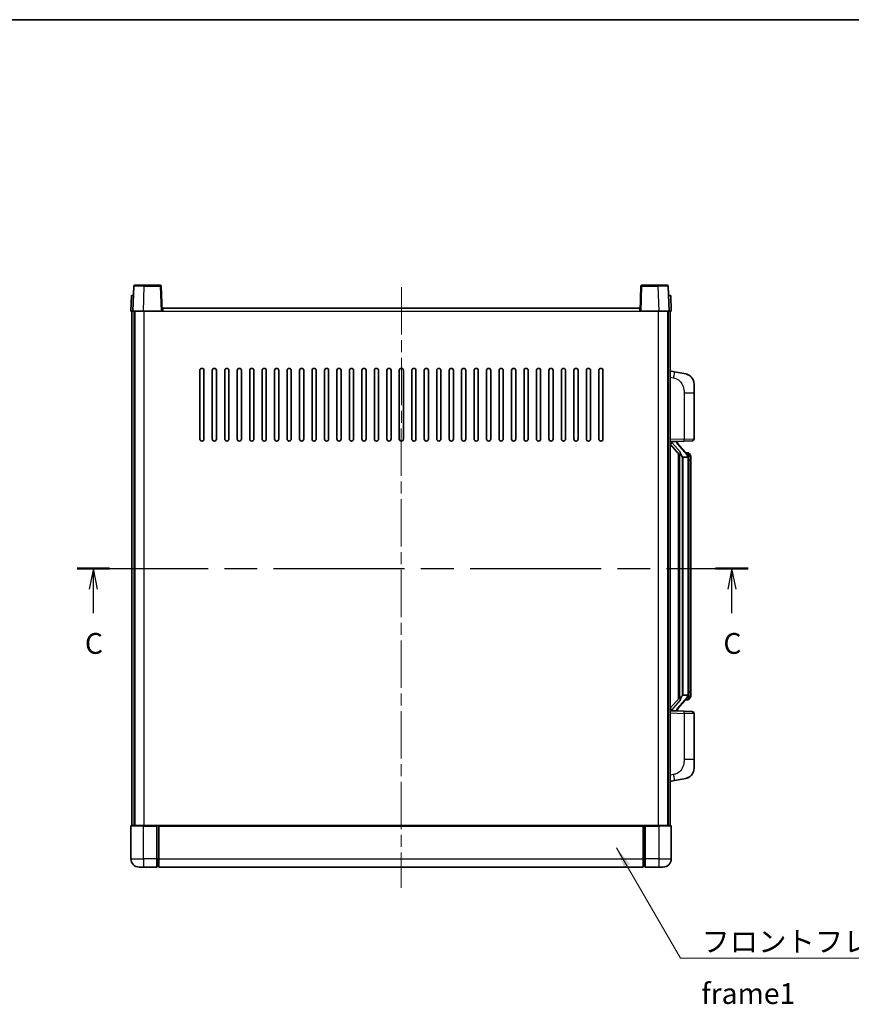
# Model space of a CAD drawing. Units: millimetres. Extents: x 0 to 8672, y 0 to 1124.
# Drawn here: x 1974 to 2374, y 650 to 1124 of the extents above; entities that cross this region are included whole.
import ezdxf

# ---------------------------------------------------------------- set-up
doc = ezdxf.new("R2010")
doc.units = ezdxf.units.MM
doc.header["$LTSCALE"] = 4
doc.linetypes.add('CHAIN', pattern=[0.3543, 0.2362, -0.0295, 0.0591, -0.0295])
for name, color, linetype, lineweight in [('Border (ISO)', 7, 'Continuous', 35), ('Centerline (ISO)', 131, 'Continuous', 18), ('Section Line (ISO)', 7, 'CHAIN', 25), ('Symbol (ISO)', 7, 'Continuous', 18), ('Visible (ISO)', 7, 'Continuous', 35), ('Visible Narrow (ISO)', 7, 'Continuous', 25)]:
    doc.layers.add(name, color=color, linetype=linetype, lineweight=lineweight)
doc.styles.add('Note Text (TK)', font='txt')
doc.dimstyles.new('Default - Method 1b (TK)$7', dxfattribs={"dimscale": 4, "dimtxt": 2.5, "dimasz": 2.5, "dimexe": 1, "dimexo": 1.5, "dimgap": 1, "dimtad": 1, "dimtoh": 1, "dimrnd": 1e-08, "dimdsep": 46, "dimtxsty": 'Note Text (TK)', "dimcen": 0.09, "dimdle": 5, "dimclrd": 100, "dimclre": 100, "dimclrt": 7, "dimadec": 1, "dimazin": 1, "dimtfac": 1, "dimtmove": 0, "dimatfit": 3, "dimfxl": 0, "dimtolj": 1, "dimlwd": -1, "dimlwe": -1, "dimarcsym": 0})

# ---------------------------------------------------------------- blocks, each defined once
blk = doc.blocks.new('図面枠 tk図枠')
at = {"layer": 'Border (ISO)'}
blk.add_line((14.5, 289), (405.5, 289), dxfattribs=at)
blk = doc.blocks.new('2dTransSection2')
at = {"layer": 'Section Line (ISO)', "linetype": 'CHAIN', "ltscale": 16.675676}
blk.add_line((121.45, 223), (202.16, 223), dxfattribs=at)
at = {"layer": 'Section Line (ISO)', "linetype": 'Continuous', "lineweight": 50}
for p, q in [((121.45, 223), (125.36, 223)), ((198.26, 223), (202.16, 223))]:
    blk.add_line(p, q, dxfattribs=at)
at = {"layer": 'Section Line (ISO)', "linetype": 'Continuous'}
for p, q in [((123.4, 223), (122.9, 220.5)), ((123.4, 220.5), (123.4, 223)), ((123.9, 220.5), (123.4, 223)), ((200.21, 223), (199.71, 220.5)), ((200.21, 220.5), (200.21, 223)), ((200.71, 220.5), (200.21, 223)), ((123.4, 217.63), (123.4, 220.5)), ((200.21, 217.63), (200.21, 220.5))]:
    blk.add_line(p, q, dxfattribs=at)
at = {"layer": 'Section Line (ISO)', "char_height": 2.5, "attachment_point": 7, "style": 'Note Text (TK)'}
for insert in [(122.38, 211.94), (199.19, 211.94)]:
    blk.add_mtext('C', dxfattribs=dict(at, insert=insert))

msp = doc.modelspace()

# ---------------------------------------------------------------- linework, layer by layer
at = {"layer": 'Centerline (ISO)', "linetype": 'CHAIN', "ltscale": 23.990969}
msp.add_line((2157.8397, 995.232), (2157.6786, 706.232), dxfattribs=at)
at = {"layer": 'Visible (ISO)'}
for p, q in [((2029.1038, 995.7494), (2028.6841, 983.732)), ((2029.6035, 996.232), (2034.1007, 996.232)), ((2041.7648, 996.232), (2034.1007, 996.232)), ((2042.6841, 983.732), (2042.2645, 995.7494)), ((2273.1038, 995.7494), (2272.6841, 983.732)), ((2281.2675, 996.232), (2273.6035, 996.232)), ((2281.2675, 996.232), (2285.7648, 996.232)), ((2286.6841, 983.732), (2286.2645, 995.7494)), ((2027.946, 991.232), (2027.6841, 983.732)), ((2027.946, 991.232), (2028.9454, 991.232)), ((2028.946, 991.232), (2028.9454, 991.232)), ((2286.4228, 991.232), (2286.4222, 991.232)), ((2286.4228, 991.232), (2287.4222, 991.232)), ((2287.6841, 983.732), (2287.4222, 991.232)), ((2028.6835, 983.732), (2027.6841, 983.732)), ((2028.1841, 736.232), (2028.1841, 983.732)), ((2028.6841, 983.732), (2028.6835, 983.732)), ((2033.6811, 983.732), (2028.6841, 983.732)), ((2029.1841, 736.232), (2029.1841, 983.732)), ((2029.5841, 736.232), (2029.5841, 983.732)), ((2042.1844, 983.732), (2033.6811, 983.732)), ((2042.6841, 983.732), (2042.1844, 983.732)), ((2042.6841, 983.732), (2043.0841, 983.732)), ((2043.0841, 983.732), (2043.0841, 985.232)), ((2043.0841, 985.232), (2272.5841, 985.232)), ((2272.5841, 985.232), (2272.5841, 983.732)), ((2272.5841, 983.732), (2272.6841, 983.732)), ((2273.1838, 983.732), (2272.6841, 983.732)), ((2281.6872, 983.732), (2273.1838, 983.732)), ((2286.6841, 983.732), (2281.6872, 983.732)), ((2286.0841, 736.232), (2286.0841, 983.732)), ((2286.1841, 736.232), (2286.1841, 983.732)), ((2286.6847, 983.732), (2286.6841, 983.732)), ((2287.6841, 983.732), (2286.6847, 983.732)), ((2287.1841, 736.232), (2287.1841, 983.732)), ((2060.8341, 922.232), (2060.8341, 955.232)), ((2062.8341, 955.232), (2062.8341, 922.232)), ((2066.8341, 922.232), (2066.8341, 955.232)), ((2068.8341, 955.232), (2068.8341, 922.232)), ((2072.8341, 922.232), (2072.8341, 955.232)), ((2074.8341, 955.232), (2074.8341, 922.232)), ((2078.8341, 922.232), (2078.8341, 955.232)), ((2080.8341, 955.232), (2080.8341, 922.232)), ((2084.8341, 922.232), (2084.8341, 955.232)), ((2086.8341, 955.232), (2086.8341, 922.232)), ((2090.8341, 922.232), (2090.8341, 955.232)), ((2092.8341, 955.232), (2092.8341, 922.232)), ((2096.8341, 922.232), (2096.8341, 955.232)), ((2098.8341, 955.232), (2098.8341, 922.232)), ((2102.8341, 922.232), (2102.8341, 955.232)), ((2104.8341, 955.232), (2104.8341, 922.232)), ((2108.8341, 922.232), (2108.8341, 955.232)), ((2110.8341, 955.232), (2110.8341, 922.232)), ((2114.8341, 922.232), (2114.8341, 955.232)), ((2116.8341, 955.232), (2116.8341, 922.232)), ((2120.8341, 922.232), (2120.8341, 955.232)), ((2122.8341, 955.232), (2122.8341, 922.232)), ((2126.8341, 922.232), (2126.8341, 955.232)), ((2128.8341, 955.232), (2128.8341, 922.232)), ((2132.8341, 922.232), (2132.8341, 955.232)), ((2134.8341, 955.232), (2134.8341, 922.232)), ((2138.8341, 922.232), (2138.8341, 955.232)), ((2140.8341, 955.232), (2140.8341, 922.232)), ((2144.8341, 922.232), (2144.8341, 955.232)), ((2146.8341, 955.232), (2146.8341, 922.232)), ((2150.8341, 922.232), (2150.8341, 955.232)), ((2152.8341, 955.232), (2152.8341, 922.232)), ((2156.8341, 922.232), (2156.8341, 955.232)), ((2158.8341, 955.232), (2158.8341, 922.232)), ((2162.8341, 922.232), (2162.8341, 955.232)), ((2164.8341, 955.232), (2164.8341, 922.232)), ((2168.8341, 922.232), (2168.8341, 955.232)), ((2170.8341, 955.232), (2170.8341, 922.232)), ((2174.8341, 922.232), (2174.8341, 955.232)), ((2176.8341, 955.232), (2176.8341, 922.232)), ((2180.8341, 922.232), (2180.8341, 955.232)), ((2182.8341, 955.232), (2182.8341, 922.232)), ((2186.8341, 922.232), (2186.8341, 955.232)), ((2188.8341, 955.232), (2188.8341, 922.232)), ((2192.8341, 922.232), (2192.8341, 955.232)), ((2194.8341, 955.232), (2194.8341, 922.232)), ((2198.8341, 922.232), (2198.8341, 955.232)), ((2200.8341, 955.232), (2200.8341, 922.232)), ((2204.8341, 922.232), (2204.8341, 955.232)), ((2206.8341, 955.232), (2206.8341, 922.232)), ((2210.8341, 922.232), (2210.8341, 955.232)), ((2212.8341, 955.232), (2212.8341, 922.232)), ((2216.8341, 922.232), (2216.8341, 955.232)), ((2218.8341, 955.232), (2218.8341, 922.232)), ((2222.8341, 922.232), (2222.8341, 955.232)), ((2224.8341, 955.232), (2224.8341, 922.232)), ((2228.8341, 922.232), (2228.8341, 955.232)), ((2230.8341, 955.232), (2230.8341, 922.232)), ((2234.8341, 922.232), (2234.8341, 955.232)), ((2236.8341, 955.232), (2236.8341, 922.232)), ((2240.8341, 922.232), (2240.8341, 955.232)), ((2242.8341, 955.232), (2242.8341, 922.232)), ((2246.8341, 922.232), (2246.8341, 955.232)), ((2248.8341, 955.232), (2248.8341, 922.232)), ((2252.8341, 922.232), (2252.8341, 955.232)), ((2254.8341, 955.232), (2254.8341, 922.232)), ((2289.2793, 954.5747), (2287.1841, 954.982)), ((2294.6382, 953.5331), (2289.2793, 954.5747)), ((2298.6841, 948.6249), (2298.6841, 944.4923)), ((2298.6841, 922.3493), (2298.6841, 944.4923)), ((2287.1841, 920.982), (2293.8586, 921.2151)), ((2287.1841, 919.7926), (2291.6169, 914.6933)), ((2288.1841, 920.992), (2290.1841, 920.992)), ((2290.6841, 920.9186), (2290.6841, 921.1042)), ((2290.6841, 920.7129), (2290.6841, 920.9186)), ((2295.6936, 914.5763), (2290.9294, 920.0568)), ((2297.719, 921.3499), (2293.8586, 921.2151)), ((2291.1841, 915.1911), (2291.1841, 797.2729)), ((2291.5841, 914.7309), (2291.5841, 797.7331)), ((2295.6148, 915.667), (2294.7455, 915.667)), ((2296.4483, 915.2324), (2296.3695, 915.3231)), ((2293.1841, 913.492), (2293.0991, 913.5629)), ((2293.1841, 913.492), (2293.1841, 798.972)), ((2295.6667, 913.492), (2293.1841, 913.492)), ((2296.1841, 799.1998), (2296.1841, 913.2642)), ((2297.1841, 911.917), (2297.1841, 913.2642)), ((2297.1841, 800.547), (2297.1841, 911.917)), ((2291.6169, 797.7707), (2287.1841, 792.6714)), ((2290.9294, 792.4071), (2295.6936, 797.8876)), ((2293.0991, 798.9011), (2293.1841, 798.972)), ((2293.1841, 798.972), (2295.6667, 798.972)), ((2295.6148, 796.797), (2294.7455, 796.797)), ((2296.3695, 797.1409), (2296.4483, 797.2316)), ((2297.1841, 799.1998), (2297.1841, 800.547)), ((2293.8586, 791.2489), (2287.1841, 791.482)), ((2288.1841, 791.472), (2290.1841, 791.472)), ((2290.6841, 791.5454), (2290.6841, 791.7511)), ((2290.6841, 791.3598), (2290.6841, 791.5454)), ((2293.8586, 791.2489), (2297.719, 791.1141)), ((2298.6841, 767.9717), (2298.6841, 790.1147)), ((2298.6841, 767.9717), (2298.6841, 763.8391)), ((2289.2793, 757.8893), (2294.6382, 758.9309)), ((2287.1841, 757.482), (2289.2793, 757.8893)), ((2027.6841, 735.982), (2027.6841, 720.232)), ((2027.9341, 736.232), (2033.6841, 736.232)), ((2040.1841, 736.232), (2033.6841, 736.232)), ((2040.1841, 736.232), (2040.9341, 736.232)), ((2040.1841, 736.232), (2040.1841, 735.982)), ((2040.1841, 720.232), (2040.1841, 735.982)), ((2040.9341, 736.232), (2041.1841, 736.232)), ((2041.1841, 736.232), (2274.1841, 736.232)), ((2041.1841, 735.932), (2041.1841, 736.232)), ((2041.1841, 735.932), (2041.1841, 720.232)), ((2274.1841, 736.232), (2274.1841, 735.932)), ((2274.1841, 736.232), (2274.4341, 736.232)), ((2274.1841, 720.232), (2274.1841, 735.932)), ((2274.4341, 736.232), (2275.1841, 736.232)), ((2281.6841, 736.232), (2275.1841, 736.232)), ((2275.1841, 735.982), (2275.1841, 736.232)), ((2275.1841, 735.982), (2275.1841, 720.232)), ((2281.6841, 736.232), (2287.4341, 736.232)), ((2287.6841, 720.232), (2287.6841, 735.982)), ((2040.1841, 720.232), (2040.1841, 716.232)), ((2041.1841, 716.232), (2041.1841, 720.232)), ((2274.1841, 720.232), (2274.1841, 716.232)), ((2275.1841, 716.232), (2275.1841, 720.232)), ((2033.6841, 716.232), (2031.6841, 716.232)), ((2033.6841, 716.232), (2040.1841, 716.232)), ((2040.9341, 716.532), (2040.1841, 716.532)), ((2041.1841, 716.232), (2274.1841, 716.232)), ((2274.4341, 716.532), (2275.1841, 716.532)), ((2275.1841, 716.232), (2281.6841, 716.232)), ((2283.6841, 716.232), (2281.6841, 716.232))]:
    msp.add_line(p, q, dxfattribs=at)
for centre, radius, start, end in [((2029.6035, 995.732), 0.5, 90, 178), ((2041.7648, 995.732), 0.5, 2, 90), ((2273.6035, 995.732), 0.5, 90, 178), ((2285.7648, 995.732), 0.5, 2, 90), ((2061.8341, 955.232), 1, 0.000001, 179.999999), ((2067.8341, 955.232), 1, 0.000001, 179.999999), ((2073.8341, 955.232), 1, 0.000001, 179.999999), ((2079.8341, 955.232), 1, 0.000001, 179.999999), ((2085.8341, 955.232), 1, 0.000001, 179.999999), ((2091.8341, 955.232), 1, 0.000001, 179.999999), ((2097.8341, 955.232), 1, 0.000001, 179.999999), ((2103.8341, 955.232), 1, 0.000001, 179.999999), ((2109.8341, 955.232), 1, 0.000001, 179.999999), ((2115.8341, 955.232), 1, 0.000001, 179.999999), ((2121.8341, 955.232), 1, 0.000001, 179.999999), ((2127.8341, 955.232), 1, 0.000001, 179.999999), ((2133.8341, 955.232), 1, 0.000001, 179.999999), ((2139.8341, 955.232), 1, 0.000001, 179.999999), ((2145.8341, 955.232), 1, 0.000001, 179.999999), ((2151.8341, 955.232), 1, 0, 179.999999), ((2157.8341, 955.232), 1, 0, 179.999999), ((2163.8341, 955.232), 1, 0.000001, 179.999999), ((2169.8341, 955.232), 1, 0.000001, 179.999999), ((2175.8341, 955.232), 1, 0.000001, 179.999999), ((2181.8341, 955.232), 1, 0.000001, 179.999999), ((2187.8341, 955.232), 1, 0.000001, 179.999999), ((2193.8341, 955.232), 1, 0.000001, 179.999999), ((2199.8341, 955.232), 1, 0.000001, 179.999999), ((2205.8341, 955.232), 1, 0.000001, 179.999999), ((2211.8341, 955.232), 1, 0.000001, 179.999999), ((2217.8341, 955.232), 1, 0.000001, 179.999999), ((2223.8341, 955.232), 1, 0.000001, 179.999999), ((2229.8341, 955.232), 1, 0.000001, 179.999999), ((2235.8341, 955.232), 1, 0.000001, 179.999999), ((2241.8341, 955.232), 1, 0.000001, 179.999999), ((2247.8341, 955.232), 1, 0.000001, 179.999999), ((2253.8341, 955.232), 1, 0.000001, 179.999999), ((2293.6841, 948.6249), 5, 0, 41.09567), ((2061.8341, 922.232), 1, 180.000001, 359.999999), ((2067.8341, 922.232), 1, 180.000001, 359.999999), ((2073.8341, 922.232), 1, 180.000001, 359.999999), ((2079.8341, 922.232), 1, 180.000001, 359.999999), ((2085.8341, 922.232), 1, 180.000001, 359.999999), ((2091.8341, 922.232), 1, 180.000001, 359.999999), ((2097.8341, 922.232), 1, 180.000001, 359.999999), ((2103.8341, 922.232), 1, 180.000001, 359.999999), ((2109.8341, 922.232), 1, 180.000001, 359.999999), ((2115.8341, 922.232), 1, 180.000001, 359.999999), ((2121.8341, 922.232), 1, 180.000001, 359.999999), ((2127.8341, 922.232), 1, 180.000001, 359.999999), ((2133.8341, 922.232), 1, 180.000001, 359.999999), ((2139.8341, 922.232), 1, 180.000001, 359.999999), ((2145.8341, 922.232), 1, 180.000001, 359.999999), ((2151.8341, 922.232), 1, 180.000001, 359.999999), ((2157.8341, 922.232), 1, 180.000001, 359.999999), ((2163.8341, 922.232), 1, 180.000001, 359.999999), ((2169.8341, 922.232), 1, 180.000001, 359.999999), ((2175.8341, 922.232), 1, 180.000001, 359.999999), ((2181.8341, 922.232), 1, 180.000001, 359.999999), ((2187.8341, 922.232), 1, 180.000001, 359.999999), ((2193.8341, 922.232), 1, 180.000001, 359.999999), ((2199.8341, 922.232), 1, 180.000001, 359.999999), ((2205.8341, 922.232), 1, 180.000001, 359.999999), ((2211.8341, 922.232), 1, 180.000001, 359.999999), ((2217.8341, 922.232), 1, 180.000001, 359.999999), ((2223.8341, 922.232), 1, 180.000001, 359.999999), ((2229.8341, 922.232), 1, 180.000001, 359.999999), ((2235.8341, 922.232), 1, 180.000001, 359.999999), ((2241.8341, 922.232), 1, 180.000001, 359.999999), ((2247.8341, 922.232), 1, 180.000001, 359.999999), ((2253.8341, 922.232), 1, 180.000001, 359.999999), ((2291.6841, 920.7129), 1, 180, 221), ((2297.6841, 922.3493), 1, 272, 0), ((2295.6148, 914.667), 1, 41, 90), ((2294.1841, 913.2642), 2, 5.907532, 41), ((2294.1841, 913.2642), 2, 0, 5.907532), ((2295.6148, 797.797), 1, 270, 319), ((2294.1841, 799.1998), 2, 319, 354.092468), ((2294.1841, 799.1998), 2, 354.092468, 0), ((2291.6841, 791.7511), 1, 139, 180), ((2297.6841, 790.1147), 1, 0, 88), ((2293.6841, 763.8391), 5, 318.90433, 0), ((2027.9341, 735.982), 0.25, 90, 180), ((2287.4341, 735.982), 0.25, 0, 90), ((2031.6841, 720.232), 4, 180, 270), ((2283.6841, 720.232), 4, 270, 0), ((2040.9341, 716.782), 0.25, 270, 0), ((2274.4341, 716.782), 0.25, 180, 270)]:
    msp.add_arc(centre, radius, start, end, dxfattribs=at)
for centre, major_axis, ratio, start_param, end_param in [((2288.1841, 920.8452), (-1, 0), 0.14676884, 4.71238898, 6.28318531), ((2288.1841, 920.1664), (-0.9955, -0.3722), 0.25438663, 4.61756297, 6.18835929), ((2290.1841, 920.9186), (0.5, 0), 0.14676884, 0, 1.57079633), ((2293.5841, 920.0305), (0, -6.6667), 0.3, 5.34289009, 6.03820664), ((2293.5841, 792.4335), (0, 6.6667), 0.3, 0.24497866, 0.94029521), ((2288.1841, 792.2976), (0.9955, -0.3722), 0.25438663, 3.23641867, 4.807215), ((2288.1841, 791.6188), (-1, 0), 0.14676884, 0, 1.57079633), ((2290.1841, 791.5454), (0.5, 0), 0.14676884, 4.71238898, 6.28318531)]:
    msp.add_ellipse(centre, major_axis=major_axis, ratio=ratio, start_param=start_param, end_param=end_param, dxfattribs=at)
for points, knots in [([(2294.6382, 953.5331), (2294.7398, 953.5133), (2294.841, 953.4904), (2294.9998, 953.4491), (2295.0581, 953.4328), (2295.3791, 953.3369), (2295.637, 953.2362), (2296.1046, 953.0069), (2296.3185, 952.8819), (2296.6568, 952.6488), (2296.7885, 952.548), (2297.0126, 952.3584), (2297.1086, 952.2704), (2297.2442, 952.1364), (2297.289, 952.0903), (2297.3528, 952.0223), (2297.3737, 951.9996), (2297.4141, 951.9549), (2297.4329, 951.9336), (2297.4522, 951.9115)], [0, 0, 0, 0, 0.031817178, 0.031817178, 0.050452113, 0.050452113, 0.134929933, 0.134929933, 0.208678987, 0.208678987, 0.258212634, 0.258212634, 0.298091577, 0.298091577, 0.318896146, 0.318896146, 0.329513015, 0.329513015, 0.340218293, 0.340218293, 0.340218293, 0.340218293]), ([(2294.6382, 953.5331), (2294.8147, 953.4988), (2294.9903, 953.4547), (2295.2439, 953.3762), (2295.3251, 953.3488), (2295.6549, 953.2279), (2295.8993, 953.1156), (2296.3315, 952.8727), (2296.5242, 952.7464), (2296.8287, 952.5155), (2296.948, 952.4158), (2297.1318, 952.2476), (2297.2011, 952.1802), (2297.2995, 952.0792), (2297.3318, 952.045), (2297.3941, 951.9774), (2297.4228, 951.9452), (2297.4522, 951.9115)], [0, 0, 0, 0, 0.055151579, 0.055151579, 0.081398944, 0.081398944, 0.162714309, 0.162714309, 0.230969498, 0.230969498, 0.277734391, 0.277734391, 0.307873407, 0.307873407, 0.323370755, 0.323370755, 0.339065947, 0.339065947, 0.339065947, 0.339065947]), ([(2291.9687, 916.1002), (2291.971, 916.0896), (2291.9733, 916.0791), (2292.0252, 915.8382), (2292.0792, 915.5556), (2292.0792, 915.3103), (2292.0792, 915.2357), (2292.0738, 915.1541), (2292.0437, 915.0024), (2292.0183, 914.9326), (2291.962, 914.8314), (2291.9301, 914.7907), (2291.8652, 914.7283), (2291.8325, 914.7063), (2291.7425, 914.6593), (2291.6874, 914.6536), (2291.6369, 914.6749), (2291.6259, 914.6829), (2291.6169, 914.6933)], [0.742305626, 0.742305626, 0.742305626, 0.742305626, 0.745632696, 0.745632696, 0.819200354, 0.819200354, 0.819200354, 0.841590598, 0.841590598, 0.863980841, 0.863980841, 0.882920663, 0.882920663, 0.901860485, 0.901860485, 0.943798526, 0.943798526, 0.958212109, 0.958212109, 0.958212109, 0.958212109]), ([(2297.1841, 913.2642), (2297.1841, 913.8581), (2297.0336, 914.2622), (2296.7284, 914.8945), (2296.5575, 915.1068), (2296.4483, 915.2324)], [0, 0, 0, 0, 0.2061269, 0.2061269, 0.42564821, 0.42564821, 0.42564821, 0.42564821]), ([(2296.1735, 913.4701), (2296.1735, 913.4702), (2296.1735, 913.4704), (2296.1721, 913.4796), (2296.1591, 913.4874), (2296.1101, 913.4998), (2296.0737, 913.5041), (2295.9822, 913.5084), (2295.9281, 913.5083), (2295.8094, 913.5037), (2295.746, 913.4992), (2295.6817, 913.4927)], [-0.0778087689, -0.0778087689, -0.0778087689, -0.0778087689, -0.0774791395, -0.0774791395, -0.0585788033, -0.0585788033, -0.0389062325, -0.0389062325, -0.0193765361, -0.0193765361, 0, 0, 0, 0]), ([(2291.6169, 797.7707), (2291.6259, 797.7811), (2291.6369, 797.7891), (2291.6874, 797.8104), (2291.7425, 797.8047), (2291.8325, 797.7577), (2291.8652, 797.7356), (2291.9301, 797.6733), (2291.962, 797.6326), (2292.0183, 797.5314), (2292.0437, 797.4616), (2292.0738, 797.3099), (2292.0792, 797.2283), (2292.0792, 796.9422), (2292.0373, 796.6966), (2291.9879, 796.4531), (2291.9785, 796.4088), (2291.9687, 796.3638)], [0.219421737, 0.219421737, 0.219421737, 0.219421737, 0.23383532, 0.23383532, 0.275773361, 0.275773361, 0.294713183, 0.294713183, 0.313653005, 0.313653005, 0.336043248, 0.336043248, 0.358433491, 0.358433491, 0.421861067, 0.421861067, 0.435453192, 0.435453192, 0.435453192, 0.435453192]), ([(2296.1735, 798.9939), (2296.1735, 798.9938), (2296.1735, 798.9936), (2296.1721, 798.9844), (2296.1591, 798.9766), (2296.1101, 798.9642), (2296.0737, 798.9598), (2295.9822, 798.9556), (2295.9281, 798.9557), (2295.8094, 798.9603), (2295.746, 798.9648), (2295.6817, 798.9713)], [-0.0003297628, -0.0003297628, -0.0003297628, -0.0003297628, 0, 0, 0.0189079865, 0.0189079865, 0.0385885202, 0.0385885202, 0.0581261217, 0.0581261217, 0.0775105008, 0.0775105008, 0.0775105008, 0.0775105008]), ([(2296.4483, 797.2316), (2296.5026, 797.2941), (2296.572, 797.3788), (2296.739, 797.6192), (2296.8396, 797.7852), (2297.011, 798.1761), (2297.085, 798.3902), (2297.1639, 798.8144), (2297.1841, 798.9954), (2297.1841, 799.1998)], [0, 0, 0, 0, 0.109280085, 0.109280085, 0.240591253, 0.240591253, 0.354088722, 0.354088722, 0.425024641, 0.425024641, 0.425024641, 0.425024641]), ([(2297.4522, 760.5525), (2297.4327, 760.5301), (2297.4137, 760.5086), (2297.3728, 760.4634), (2297.3516, 760.4404), (2297.2871, 760.3717), (2297.2417, 760.3251), (2297.1045, 760.1897), (2297.0074, 760.1008), (2296.781, 759.9101), (2296.6484, 759.8089), (2296.308, 759.5756), (2296.093, 759.4507), (2295.6283, 759.2244), (2295.3747, 759.1258), (2294.9591, 759.0016), (2294.799, 758.9622), (2294.6382, 758.9309)], [0, 0, 0, 0, 0.010823116, 0.010823116, 0.021555164, 0.021555164, 0.042579621, 0.042579621, 0.082862142, 0.082862142, 0.132680778, 0.132680778, 0.206708077, 0.206708077, 0.289770927, 0.289770927, 0.340209224, 0.340209224, 0.340209224, 0.340209224]), ([(2295.9885, 759.4016), (2295.7988, 759.3032), (2295.6037, 759.2174), (2295.1561, 759.0533), (2294.898, 758.9814), (2294.6382, 758.9309)], [0.193034956, 0.193034956, 0.193034956, 0.193034956, 0.257659665, 0.257659665, 0.339004358, 0.339004358, 0.339004358, 0.339004358]), ([(2297.4522, 760.5525), (2297.4235, 760.5196), (2297.3955, 760.4882), (2297.3348, 760.4222), (2297.3033, 760.3888), (2297.2074, 760.2901), (2297.1399, 760.2242), (2297.0482, 760.1398), (2297.0263, 760.12), (2297.0042, 760.1004)], [0, 0, 0, 0, 0.0153264144, 0.0153264144, 0.0304667096, 0.0304667096, 0.0599334156, 0.0599334156, 0.0689999837, 0.0689999837, 0.0689999837, 0.0689999837])]:
    msp.add_open_spline(points, degree=3, knots=knots, dxfattribs=at)
for points in [[(2295.6817, 913.4927), (2295.6766, 913.4922), (2295.6715, 913.492), (2295.6667, 913.492)], [(2295.6667, 798.972), (2295.6715, 798.972), (2295.6766, 798.9718), (2295.6817, 798.9713)]]:
    msp.add_open_spline(points, degree=3, dxfattribs=at)
at = {"layer": 'Visible Narrow (ISO)'}
for p, q in [((2033.6811, 983.732), (2034.1007, 995.7494)), ((2034.1007, 995.7494), (2034.1007, 996.232)), ((2034.1007, 995.7494), (2041.7648, 995.7494)), ((2041.7648, 996.232), (2041.7648, 995.7494)), ((2041.7648, 995.7494), (2042.1844, 983.732)), ((2273.1838, 983.732), (2273.6035, 995.7494)), ((2273.6035, 995.7494), (2273.6035, 996.232)), ((2273.6035, 995.7494), (2281.2675, 995.7494)), ((2281.2675, 995.7494), (2281.2675, 996.232)), ((2281.2675, 995.7494), (2281.6872, 983.732)), ((2028.6835, 983.732), (2028.9454, 991.232)), ((2286.4228, 991.232), (2286.6847, 983.732)), ((2034.0841, 736.232), (2034.0841, 983.732)), ((2043.0841, 983.732), (2272.5841, 983.732)), ((2281.5841, 736.232), (2281.5841, 983.732)), ((2287.1841, 951.9462), (2288.8116, 951.6299)), ((2293.8586, 944.4923), (2298.6841, 944.4923)), ((2293.8586, 944.4923), (2293.8586, 922.2145)), ((2293.8586, 922.2145), (2287.1841, 921.9814)), ((2288.1841, 920.992), (2288.1841, 921.0169)), ((2288.1841, 920.4538), (2288.1841, 920.992)), ((2291.9687, 916.1002), (2288.1841, 920.4538)), ((2290.1841, 921.0868), (2290.1841, 920.992)), ((2290.1841, 920.992), (2290.1841, 920.8566)), ((2290.5521, 919.8725), (2295.3162, 914.392)), ((2293.8586, 922.2145), (2298.6841, 922.3493)), ((2293.0991, 798.9011), (2293.0991, 913.5629)), ((2296.1841, 913.2642), (2295.6841, 913.2642)), ((2295.6841, 913.2642), (2295.6841, 799.1998)), ((2296.1841, 914.0815), (2296.1841, 913.2642)), ((2297.1841, 911.917), (2296.1841, 911.917)), ((2288.1841, 792.0102), (2291.9687, 796.3638)), ((2295.3162, 798.072), (2290.5521, 792.5915)), ((2296.1841, 799.1998), (2295.6841, 799.1998)), ((2296.1841, 800.547), (2297.1841, 800.547)), ((2296.1841, 799.1998), (2296.1841, 798.3825)), ((2288.1841, 791.472), (2288.1841, 792.0102)), ((2288.1841, 791.4471), (2288.1841, 791.472)), ((2290.1841, 791.6074), (2290.1841, 791.472)), ((2290.1841, 791.472), (2290.1841, 791.3772)), ((2287.1841, 790.4826), (2293.8586, 790.2495)), ((2298.6841, 790.1147), (2293.8586, 790.2495)), ((2293.8586, 790.2495), (2293.8586, 767.9717)), ((2298.6841, 767.9717), (2293.8586, 767.9717)), ((2288.8116, 760.8341), (2287.1841, 760.5178)), ((2033.6841, 735.982), (2027.6841, 735.982)), ((2033.6841, 735.982), (2033.6841, 736.232)), ((2033.6841, 735.982), (2040.1841, 735.982)), ((2033.6841, 720.232), (2033.6841, 735.982)), ((2040.9341, 736.232), (2040.9341, 720.232)), ((2041.1841, 735.932), (2274.1841, 735.932)), ((2274.4341, 720.232), (2274.4341, 736.232)), ((2275.1841, 735.982), (2281.6841, 735.982)), ((2281.6841, 735.982), (2281.6841, 736.232)), ((2287.6841, 735.982), (2281.6841, 735.982)), ((2281.6841, 735.982), (2281.6841, 720.232)), ((2027.6841, 720.232), (2033.6841, 720.232)), ((2040.1841, 720.232), (2033.6841, 720.232)), ((2033.6841, 720.232), (2033.6841, 716.232)), ((2040.9341, 720.232), (2040.1841, 720.232)), ((2041.1841, 720.232), (2040.9341, 720.232)), ((2040.9341, 716.532), (2040.9341, 720.232)), ((2041.1841, 720.232), (2274.1841, 720.232)), ((2274.1841, 720.232), (2274.4341, 720.232)), ((2274.4341, 720.232), (2274.4341, 716.532)), ((2274.4341, 720.232), (2275.1841, 720.232)), ((2281.6841, 720.232), (2275.1841, 720.232)), ((2281.6841, 720.232), (2287.6841, 720.232)), ((2281.6841, 720.232), (2281.6841, 716.232))]:
    msp.add_line(p, q, dxfattribs=at)
for centre, start, end in [((2291.6841, 920.8566), 180, 221), ((2294.1841, 913.4079), 3.242335, 41), ((2294.1841, 913.2642), 0, 8.733934), ((2294.1841, 799.0561), 319, 356.757665), ((2294.1841, 799.1998), 351.266066, 0), ((2291.6841, 791.6074), 139, 180)]:
    msp.add_arc(centre, 1.5, start, end, dxfattribs=at)
for centre, major_axis, ratio, start_param, end_param in [((2034.1062, 995.732), (5.0024, -0.0174), 0.00348438, 1.5719048, 3.14148316), ((2041.7648, 995.732), (0.4997, 0.0174), 0.03487826, 0, 1.56957835), ((2273.6035, 995.732), (-0.4997, 0.0174), 0.03487826, 4.71360696, 6.28318531), ((2281.262, 995.732), (5.0024, 0.0174), 0.00348438, 0.00010951, 1.56968786), ((2288.7069, 951.6299), (0.5724, 2.9449), 0.03425905, 4.71904817, 6.28318531), ((2290.1841, 920.7129), (0.5, 0), 0.28734789, 0, 1.57079633), ((2290.5521, 919.7288), (0.3774, 0.328), 0.22082359, 0, 1.3811443), ((2293.8237, 922.2145), (0.0349, -0.9994), 0.03487826, 0, 1.56957835), ((2295.3162, 914.2483), (0.3774, 0.328), 0.22082359, 0, 1.3811443), ((2295.6936, 914.5763), (0.7547, 0.6561), 0.98843646, 0, 0.86096541), ((2296.1841, 913.2642), (1, 0), 0.81730076, 0, 1.57079633), ((2295.3162, 798.2157), (0.3774, -0.328), 0.22082359, 4.90204101, 6.28318531), ((2295.6936, 797.8876), (0.7547, -0.6561), 0.98843646, 5.4222199, 6.28318531), ((2296.1841, 799.1998), (1, 0), 0.81730076, 4.71238898, 6.28318531), ((2290.1841, 791.7511), (0.5, 0), 0.28734789, 4.71238898, 6.28318531), ((2290.5521, 792.7352), (0.3774, -0.328), 0.22082359, 4.90204101, 6.28318531), ((2293.8237, 790.2495), (0.0349, 0.9994), 0.03487826, 4.71360696, 6.28318531), ((2288.7069, 760.8341), (0.5724, -2.9449), 0.03425905, 0, 1.56413714)]:
    msp.add_ellipse(centre, major_axis=major_axis, ratio=ratio, start_param=start_param, end_param=end_param, dxfattribs=at)
for points, knots in [([(2288.8116, 951.6299), (2289.3681, 951.5217), (2289.987, 951.3812), (2290.5951, 951.0637), (2291.4476, 950.6185), (2292.2622, 949.8186), (2292.8366, 948.8261), (2293.3366, 947.9622), (2293.6418, 946.9816), (2293.7677, 946.0985), (2293.8526, 945.5036), (2293.8586, 944.9588), (2293.8586, 944.4923)], [0, 0, 0, 0, 0.22498324, 0.22498324, 0.22498324, 0.54043573, 0.54043573, 0.54043573, 0.81501171, 0.81501171, 0.81501171, 1, 1, 1, 1]), ([(2295.6936, 915.5697), (2295.7664, 915.4796), (2295.8803, 915.3278), (2296.0838, 914.8619), (2296.1841, 914.5691), (2296.1841, 914.0815)], [-0.42564821, -0.42564821, -0.42564821, -0.42564821, -0.2061269, -0.2061269, 0, 0, 0, 0]), ([(2295.6936, 796.8943), (2295.6434, 796.8322), (2295.6174, 796.8003), (2295.6148, 796.7971), (2295.6148, 796.797), (2295.6148, 796.797)], [-0.318622721, -0.318622721, -0.318622721, -0.318622721, -0.167312443, -0.167312443, -0.15935558, -0.15935558, -0.15935558, -0.15935558]), ([(2296.1841, 798.3825), (2296.1841, 798.2147), (2296.1706, 798.0723), (2296.118, 797.7438), (2296.0687, 797.584), (2295.9544, 797.2945), (2295.8874, 797.1739), (2295.776, 797), (2295.7298, 796.9391), (2295.6936, 796.8943)], [-0.425024641, -0.425024641, -0.425024641, -0.425024641, -0.354088722, -0.354088722, -0.240591253, -0.240591253, -0.109280085, -0.109280085, 0, 0, 0, 0]), ([(2293.8586, 767.9717), (2293.8586, 767.4353), (2293.85, 766.8001), (2293.7245, 766.0999), (2293.5528, 765.1414), (2293.1653, 764.091), (2292.5823, 763.2309), (2292.0252, 762.4089), (2291.2838, 761.7495), (2290.5353, 761.3696), (2289.9496, 761.0723), (2289.3503, 760.9389), (2288.8116, 760.8341)], [0, 0, 0, 0, 0.21270217, 0.21270217, 0.21270217, 0.50389399, 0.50389399, 0.50389399, 0.78220336, 0.78220336, 0.78220336, 1, 1, 1, 1])]:
    msp.add_open_spline(points, degree=3, knots=knots, dxfattribs=at)
msp.add_open_spline([(2295.6148, 915.667), (2295.6147, 915.667), (2295.6407, 915.6351), (2295.6936, 915.5697)], degree=3, dxfattribs=at)

# ---------------------------------------------------------------- block references
at = {"xscale": 4, "yscale": 4, "zscale": 4}
msp.add_blockref('図面枠 tk図枠', (1516, -32), dxfattribs=at)
at = {"layer": 'Section Line (ISO)', "xscale": 4, "yscale": 4, "zscale": 4}
msp.add_blockref('2dTransSection2', (1516, -32), dxfattribs=at)

# ---------------------------------------------------------------- texts
at = {"layer": 'Symbol (ISO)', "color": 7, "insert": (2302.1977, 685.4286), "char_height": 10, "width": 206.72514, "attachment_point": 1, "line_spacing_factor": 1.5, "style": 'Note Text (TK)'}
msp.add_mtext('{\\fＭＳ Ｐゴシック|b0|i0;フロントフレーム1 / Front frame1}', dxfattribs=at)

# ---------------------------------------------------------------- leaders
at = {"layer": 'Symbol (ISO)', "color": 100, "annotation_type": 0, "has_hookline": 1, "hookline_direction": 0, "text_width": 197.3864}
msp.add_leader([(2261.355, 725.5165), (2292.1977, 672.4425), (2302.1977, 672.4425)], dimstyle='Default - Method 1b (TK)$7', override={"dimgap": 0, "dimtad": 1}, dxfattribs=at)

doc.saveas('drawing.dxf')
